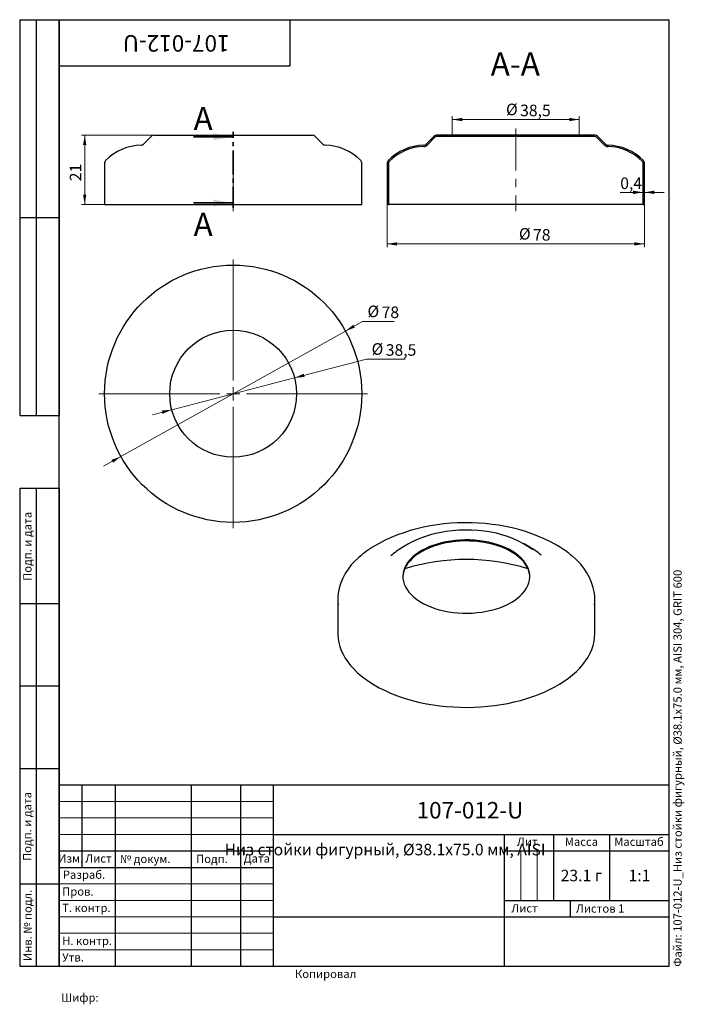
# Model space of a CAD drawing. Units: millimetres. Extents: x 8 to 210, y -7 to 292.
import ezdxf

# ---------------------------------------------------------------- set-up
doc = ezdxf.new("R2010")
doc.units = ezdxf.units.MM
doc.linetypes.add('CENTER', pattern=[10.16, 6.35, -1.27, 1.27, -1.27])
doc.linetypes.add('CENTERX2', pattern=[20.32, 12.7, -2.54, 2.54, -2.54])
doc.styles.add('SLDTEXTSTYLE0', font='TXT', dxfattribs={"width": 0.7, "bigfont": 'bigfont'})
doc.styles.add('SLDTEXTSTYLE1', font='TXT', dxfattribs={"width": 0.7})
doc.dimstyles.new('SLDDIMSTYLE0', dxfattribs={"dimtxt": 3.5, "dimasz": 3, "dimexe": 0, "dimexo": 0.0625, "dimgap": 0.875, "dimtad": 2, "dimdec": 3, "dimrnd": 1e-09, "dimzin": 12, "dimdsep": 46, "dimtxsty": 'SLDTEXTSTYLE1', "dimsah": 1, "dimcen": 0.09, "dimadec": 0, "dimazin": 3, "dimtfac": 1, "dimtdec": 3, "dimtofl": 0, "dimtmove": 0, "dimatfit": 3, "dimfxl": 1, "dimfrac": 2, "dimtolj": 1, "dimtzin": 12, "dimarcsym": 0})
doc.dimstyles.new('SLDDIMSTYLE1', dxfattribs={"dimtxt": 3.5, "dimasz": 3, "dimexe": 0, "dimexo": 0.0625, "dimgap": 0.875, "dimtad": 0, "dimtih": 1, "dimtoh": 1, "dimdec": 3, "dimrnd": 1e-09, "dimzin": 12, "dimdsep": 46, "dimtxsty": 'SLDTEXTSTYLE1', "dimsah": 1, "dimcen": 0, "dimadec": 0, "dimazin": 3, "dimtfac": 1, "dimtdec": 3, "dimtmove": 0, "dimatfit": 3, "dimfxl": 1, "dimfrac": 2, "dimtolj": 1, "dimtzin": 12, "dimarcsym": 0})
doc.dimstyles.new('SLDDIMSTYLE2', dxfattribs={"dimtxt": 3.5, "dimasz": 3, "dimexe": 0, "dimexo": 0.0625, "dimgap": 0.875, "dimtad": 2, "dimdec": 3, "dimrnd": 1e-09, "dimdsep": 46, "dimtxsty": 'SLDTEXTSTYLE1', "dimsah": 1, "dimcen": 0.09, "dimadec": 0, "dimazin": 2, "dimtfac": 1, "dimtdec": 3, "dimtmove": 0, "dimatfit": 0, "dimfxl": 1, "dimfrac": 2, "dimtolj": 1, "dimtzin": 12, "dimarcsym": 0})

# ---------------------------------------------------------------- blocks, each defined once
blk = doc.blocks.new('_D')
at = {"color": 7, "linetype": 'Continuous', "lineweight": 0}
for p, q in [((53.5, 256.97), (26.72, 256.97)), ((27.72, 256.97), (27.72, 235.97)), ((33.75, 235.97), (26.72, 235.97))]:
    blk.add_line(p, q, dxfattribs=at)
at = {"color": 7, "linetype": 'Continuous', "lineweight": 18}
for points in [[(27.72, 256.97), (27.22, 253.97), (28.22, 253.97)], [(27.72, 235.97), (28.22, 238.97), (27.22, 238.97)]]:
    blk.add_solid(points, dxfattribs=at)
at = {"color": 7, "linetype": 'Continuous', "lineweight": 18, "insert": (23.2, 243.02), "char_height": 3.5, "attachment_point": 1, "rotation": 90, "style": 'SLDTEXTSTYLE1'}
blk.add_mtext('21', dxfattribs=at)
blk = doc.blocks.new('_D_1')
at = {"color": 7, "linetype": 'Continuous', "lineweight": 0}
for p, q in [((106.8, 197.61), (112, 200.51)), ((112, 200.51), (121.6, 200.51)), ((38.7, 159.58), (106.8, 197.61)), ((38.7, 159.58), (33.46, 156.65))]:
    blk.add_line(p, q, dxfattribs=at)
at = {"color": 7, "linetype": 'Continuous', "lineweight": 18}
for points in [[(106.8, 197.61), (109.66, 198.64), (109.18, 199.51)], [(38.7, 159.58), (35.84, 158.55), (36.33, 157.68)]]:
    blk.add_solid(points, dxfattribs=at)
at = {"color": 7, "linetype": 'Continuous', "lineweight": 18, "char_height": 3.5, "attachment_point": 1, "style": 'SLDTEXTSTYLE1'}
for s, insert in [('%%c', (113.5, 205.32)), ('78', (117.79, 205.03))]:
    blk.add_mtext(s, dxfattribs=dict(at, insert=insert))
blk = doc.blocks.new('_D_2')
at = {"color": 7, "linetype": 'Continuous', "lineweight": 0}
for p, q in [((91.38, 183.43), (113.25, 189.1)), ((113.25, 189.1), (124.97, 189.1)), ((54.12, 173.76), (91.38, 183.43)), ((54.12, 173.76), (48.31, 172.25))]:
    blk.add_line(p, q, dxfattribs=at)
at = {"color": 7, "linetype": 'Continuous', "lineweight": 18}
for points in [[(91.38, 183.43), (94.41, 183.7), (94.16, 184.66)], [(54.12, 173.76), (51.09, 173.49), (51.34, 172.52)]]:
    blk.add_solid(points, dxfattribs=at)
at = {"color": 7, "linetype": 'Continuous', "lineweight": 18, "char_height": 3.5, "attachment_point": 1, "style": 'SLDTEXTSTYLE1'}
for s, insert in [('%%c', (114.75, 193.91)), ('38,5', (119.04, 193.61))]:
    blk.add_mtext(s, dxfattribs=dict(at, insert=insert))
blk = doc.blocks.new('SW_CENTERMARKSYMBOL_0')
at = {"color": 0, "linetype": 'Continuous', "lineweight": 18}
for p, q in [((0, 4), (0, 40.71)), ((-4, 0), (-40.71, 0)), ((0, 0), (-2, 0)), ((0, 0), (0, 2)), ((0, 0), (0, -2)), ((0, 0), (2, 0)), ((4, 0), (40.71, 0)), ((0, -4), (0, -40.71))]:
    blk.add_line(p, q, dxfattribs=at)
blk = doc.blocks.new('_D_3')
at = {"color": 7, "linetype": 'Continuous', "lineweight": 0}
for p, q in [((119.48, 235.97), (119.48, 223.02)), ((197.48, 235.97), (197.48, 223.02)), ((119.48, 224.02), (197.48, 224.02))]:
    blk.add_line(p, q, dxfattribs=at)
at = {"color": 7, "linetype": 'Continuous', "lineweight": 18}
for points in [[(119.48, 224.02), (122.48, 223.52), (122.48, 224.52)], [(197.48, 224.02), (194.48, 224.52), (194.48, 223.52)]]:
    blk.add_solid(points, dxfattribs=at)
at = {"color": 7, "linetype": 'Continuous', "lineweight": 18, "char_height": 3.5, "attachment_point": 1, "style": 'SLDTEXTSTYLE1'}
for s, insert in [('%%c', (159.44, 228.83)), ('78', (163.72, 228.53))]:
    blk.add_mtext(s, dxfattribs=dict(at, insert=insert))
blk = doc.blocks.new('_D_4')
at = {"color": 7, "linetype": 'Continuous', "lineweight": 0}
for p, q in [((197.08, 239.65), (190.17, 239.65)), ((197.48, 239.65), (197.08, 239.65)), ((197.48, 239.65), (203.48, 239.65))]:
    blk.add_line(p, q, dxfattribs=at)
at = {"color": 7, "linetype": 'Continuous', "lineweight": 18}
for points in [[(197.08, 239.65), (194.08, 240.15), (194.08, 239.15)], [(197.48, 239.65), (200.48, 239.15), (200.48, 240.15)]]:
    blk.add_solid(points, dxfattribs=at)
at = {"color": 7, "linetype": 'Continuous', "lineweight": 18, "insert": (190.17, 244.16), "char_height": 3.5, "attachment_point": 1, "style": 'SLDTEXTSTYLE1'}
blk.add_mtext('0,4', dxfattribs=at)
blk = doc.blocks.new('_D_5')
at = {"color": 7, "linetype": 'Continuous', "lineweight": 0}
for p, q in [((139.23, 256.97), (139.23, 262.73)), ((177.73, 256.97), (177.73, 262.73)), ((177.73, 261.73), (139.23, 261.73))]:
    blk.add_line(p, q, dxfattribs=at)
at = {"color": 7, "linetype": 'Continuous', "lineweight": 18}
for points in [[(139.23, 261.73), (142.23, 261.23), (142.23, 262.23)], [(177.73, 261.73), (174.73, 262.23), (174.73, 261.23)]]:
    blk.add_solid(points, dxfattribs=at)
at = {"color": 7, "linetype": 'Continuous', "lineweight": 18, "char_height": 3.5, "attachment_point": 1, "style": 'SLDTEXTSTYLE1'}
for s, insert in [('%%c', (155.52, 266.54)), ('38,5', (159.8, 266.24))]:
    blk.add_mtext(s, dxfattribs=dict(at, insert=insert))

msp = doc.modelspace()

# ---------------------------------------------------------------- hatches: boundary and pattern name
at = {"linetype": 'Continuous', "lineweight": 18}
h = msp.add_hatch(dxfattribs=at)
h.set_pattern_fill('ANSI32', angle=3e-322, style=0)
edge = h.paths.add_edge_path(flags=0)
edge.add_line((119.8831, 235.9707), (119.8831, 248.5692))
edge.add_arc((120.4831, 248.5692), 0.6, 135.485497, 180, ccw=False)
edge.add_arc((130.9831, 238.2457), 15.325, 91.437169, 135.485497, ccw=False)
edge.add_arc((130.5636, 254.9654), 1.4, 271.437169, 315)
edge.add_line((131.5536, 253.9755), (133.973, 256.3949))
edge.add_arc((134.3973, 255.9707), 0.6, 90, 135, ccw=False)
edge.add_line((134.3973, 256.5707), (139.2331, 256.5707))
edge.add_line((139.2331, 256.5707), (139.2331, 256.9707))
edge.add_line((139.2331, 256.9707), (134.3973, 256.9707))
edge.add_arc((134.3973, 255.9707), 1, 90, 135)
edge.add_line((133.6902, 256.6778), (131.2707, 254.2583))
edge.add_arc((130.5636, 254.9654), 1, 271.437169, 315, ccw=False)
edge.add_arc((130.9831, 238.2457), 15.725, 91.437169, 135.485497)
edge.add_arc((120.4831, 248.5692), 1, 135.485497, 180)
edge.add_line((119.4831, 248.5692), (119.4831, 235.9707))
edge.add_line((119.4831, 235.9707), (119.8831, 235.9707))
h = msp.add_hatch(dxfattribs=at)
h.set_pattern_fill('ANSI32', angle=3e-322, style=0)
edge = h.paths.add_edge_path(flags=0)
edge.add_line((197.0831, 248.5692), (197.0831, 235.9707))
edge.add_line((197.0831, 235.9707), (197.4831, 235.9707))
edge.add_line((197.4831, 235.9707), (197.4831, 248.5692))
edge.add_arc((196.4831, 248.5692), 1, 0, 44.514503)
edge.add_arc((185.9831, 238.2457), 15.725, 44.514503, 88.562831)
edge.add_arc((186.4026, 254.9654), 1, 225, 268.562831, ccw=False)
edge.add_line((185.6955, 254.2583), (183.276, 256.6778))
edge.add_arc((182.5689, 255.9707), 1, 45, 90)
edge.add_line((182.5689, 256.9707), (177.7331, 256.9707))
edge.add_line((177.7331, 256.9707), (177.7331, 256.5707))
edge.add_line((177.7331, 256.5707), (182.5689, 256.5707))
edge.add_arc((182.5689, 255.9707), 0.6, 45, 90, ccw=False)
edge.add_line((182.9931, 256.3949), (185.4126, 253.9755))
edge.add_arc((186.4026, 254.9654), 1.4, 225, 268.562831)
edge.add_arc((185.9831, 238.2457), 15.325, 44.514503, 88.562831, ccw=False)
edge.add_arc((196.4831, 248.5692), 0.6, 0, 44.514503, ccw=False)

# ---------------------------------------------------------------- linework, layer by layer
at = {"color": 7, "linetype": 'Continuous', "lineweight": 25}
for p, q in [((8, 292), (20, 292)), ((8, 292), (8, 172)), ((13, 292), (13, 172)), ((20, 5), (20, 292)), ((20, 292), (205, 292)), ((20, 278), (20, 292)), ((20, 292), (90, 292)), ((20, 292), (20, 172)), ((90, 278), (90, 292)), ((205, 5), (205, 292)), ((20, 278), (90, 278)), ((48.6649, 256.9707), (96.8365, 256.9707)), ((139.2331, 256.9707), (134.3973, 256.9707)), ((139.2331, 256.5707), (139.2331, 256.9707)), ((177.7331, 256.9707), (139.2331, 256.9707)), ((177.7331, 256.9707), (177.7331, 256.5707)), ((182.5689, 256.9707), (177.7331, 256.9707)), ((47.9578, 256.6778), (45.5383, 254.2583)), ((99.9631, 254.2583), (97.5436, 256.6778)), ((133.6902, 256.6778), (131.2707, 254.2583)), ((133.973, 256.3949), (131.5536, 253.9755)), ((139.2331, 256.5707), (134.3973, 256.5707)), ((177.7331, 256.5707), (139.2331, 256.5707)), ((182.5689, 256.5707), (177.7331, 256.5707)), ((185.4126, 253.9755), (182.9931, 256.3949)), ((185.6955, 254.2583), (183.276, 256.6778)), ((33.7507, 248.5692), (33.7507, 235.9707)), ((111.7507, 235.9707), (111.7507, 248.5692)), ((119.4831, 248.5692), (119.4831, 235.9707)), ((119.8831, 248.5692), (119.8831, 235.9707)), ((197.0831, 235.9707), (197.0831, 248.5692)), ((197.4831, 235.9707), (197.4831, 248.5692)), ((33.7507, 235.9707), (111.7507, 235.9707)), ((119.4831, 235.9707), (119.8831, 235.9707)), ((197.0831, 235.9707), (119.8831, 235.9707)), ((197.0831, 235.9707), (197.4831, 235.9707)), ((8, 232), (20, 232)), ((8, 172), (20, 172)), ((8, 150), (20, 150)), ((8, 150), (8, 5)), ((13, 150), (13, 5)), ((20, 150), (20, 5)), ((116.1737, 132.73), (115.7233, 132.4615)), ((125.947, 133.0552), (124.2358, 132.0671)), ((162.7262, 132.0671), (161.0151, 133.0552)), ((8, 115), (20, 115)), ((104.481, 116.3153), (104.481, 106.0281)), ((182.481, 106.0281), (182.481, 116.3153)), ((8, 90), (20, 90)), ((8, 65), (20, 65)), ((20, 5), (20, 60)), ((20, 60), (205, 60)), ((27, 35), (27, 60)), ((37, 60), (37, 5)), ((60, 60), (60, 5)), ((75, 60), (75, 5)), ((85, 5), (85, 60)), ((205, 5), (205, 60)), ((85, 45), (205, 45)), ((155, 45), (155, 5)), ((170, 25), (170, 45)), ((187, 25), (187, 45)), ((20, 40), (85, 40)), ((155, 40), (205, 40)), ((20, 35), (85, 35)), ((8, 30), (20, 30)), ((155, 25), (205, 25)), ((175, 25), (175, 20)), ((85, 20), (205, 20)), ((8, 5), (20, 5)), ((20, 5), (205, 5)), ((20, 5), (205, 5))]:
    msp.add_line(p, q, dxfattribs=at)
at = {"color": 7, "linetype": 'CENTER', "lineweight": 35}
for p, q in [((72.7507, 245.9907), (72.7507, 257.9907)), ((72.7507, 234.9507), (72.7507, 246.9567))]:
    msp.add_line(p, q, dxfattribs=at)
at = {"color": 7, "linetype": 'CENTERX2', "lineweight": 18}
for p, q in [((158.4831, 258.9707), (158.4831, 233.9707)), ((72.7507, 250.5692), (72.7507, 233.9707))]:
    msp.add_line(p, q, dxfattribs=at)
at = {"color": 7, "linetype": 'Continuous', "lineweight": 35}
for p, q in [((60.7507, 256.4907), (72.7507, 256.4907)), ((60.7507, 236.4507), (72.7507, 236.4507))]:
    msp.add_line(p, q, dxfattribs=at)
at = {"color": 7, "linetype": 'Continuous', "lineweight": 18}
for p, q in [((20, 55), (85, 55)), ((20, 50), (85, 50)), ((20, 45), (85, 45)), ((160, 40), (160, 25)), ((165, 40), (165, 25)), ((20, 30), (85, 30)), ((20, 25), (85, 25)), ((20, 20), (85, 20)), ((20, 15), (85, 15)), ((20, 10), (85, 10))]:
    msp.add_line(p, q, dxfattribs=at)
at = {"color": 7, "linetype": 'Continuous', "lineweight": 25, "flags": 128}
for points in [[(171.1777, 132.49), (170.5472, 132.8681), (168.8298, 133.7931), (167.0483, 134.6525), (165.2096, 135.444), (163.3217, 136.1654), (161.3912, 136.8158), (159.4241, 137.3948), (157.4258, 137.9025), (155.4012, 138.339), (153.3548, 138.7048), (151.2906, 139.0002), (149.2128, 139.2256), (147.125, 139.3812), (145.0308, 139.4672), (142.9337, 139.4838), (140.8374, 139.431), (138.7456, 139.3086), (136.6618, 139.1165), (134.5894, 138.8544), (132.532, 138.5219), (130.4931, 138.1183), (128.4763, 137.643), (126.4854, 137.0951), (124.5246, 136.4738), (122.5984, 135.7781), (120.7119, 135.0074), (118.8707, 134.161), (117.0812, 133.239), (116.1737, 132.73)], [(129.8692, 131.0334), (128.8672, 130.4088), (127.9509, 129.7418), (127.1258, 129.0363), (126.3966, 128.2963), (125.7677, 127.5263), (125.2428, 126.7308), (124.8248, 125.9144), (124.5164, 125.0819), (124.3193, 124.2382), (124.2346, 123.3883), (124.2628, 122.5372), (124.4038, 121.6898), (124.6568, 120.8511), (125.0203, 120.0261), (125.492, 119.2195), (126.0694, 118.4362), (126.7489, 117.6806), (127.5266, 116.9574), (128.398, 116.2706), (129.3578, 115.6243), (130.4006, 115.0223), (131.5201, 114.4682), (132.7098, 113.9652), (133.9627, 113.5162), (135.2714, 113.124), (136.6284, 112.7907), (138.0255, 112.5183), (139.4547, 112.3085), (140.9075, 112.1624), (142.3754, 112.081), (143.8498, 112.0647), (145.322, 112.1136), (146.7834, 112.2274), (148.2254, 112.4055), (149.6396, 112.6468), (151.0177, 112.9498), (152.3515, 113.3129), (153.6333, 113.7338), (154.8555, 114.2101), (156.0109, 114.7391), (157.0928, 115.3176), (158.0949, 115.9421), (159.0111, 116.6091), (159.8363, 117.3147), (160.5654, 118.0547), (161.1943, 118.8247), (161.7193, 119.6202), (162.1372, 120.4366), (162.4456, 121.2691), (162.6428, 122.1127), (162.7275, 122.9626), (162.6992, 123.8138), (162.5582, 124.6612), (162.3052, 125.4998), (161.9418, 126.3249), (161.47, 127.1314), (160.8927, 127.9148), (160.2131, 128.6703), (159.4354, 129.3936), (158.5641, 130.0804), (157.6042, 130.7267), (156.5615, 131.3286), (155.442, 131.8827), (154.2523, 132.3858), (152.9994, 132.8347), (151.6906, 133.227), (150.3337, 133.5603), (148.9365, 133.8327), (147.5074, 134.0425), (146.0546, 134.1885), (144.5867, 134.2699), (143.1123, 134.2862), (141.6401, 134.2373), (140.1787, 134.1235), (138.7366, 133.9455), (137.3224, 133.7042), (135.9444, 133.4012), (134.6105, 133.0381), (133.3288, 132.6172), (132.1066, 132.1408), (130.9511, 131.6119), (129.8692, 131.0334)], [(162.7289, 123.0122), (162.6992, 123.4871), (162.5582, 124.3345), (162.3052, 125.1732), (161.9418, 125.9983), (161.47, 126.8048), (160.8927, 127.5882), (160.2131, 128.3437), (159.4354, 129.067), (158.5641, 129.7538), (157.6042, 130.4), (156.5615, 131.002), (155.442, 131.5561), (154.2523, 132.0591), (152.9994, 132.5081), (151.6906, 132.9004), (150.3337, 133.2337), (148.9365, 133.506), (147.5074, 133.7158), (146.0546, 133.8619), (144.5867, 133.9433), (143.1123, 133.9596), (141.6401, 133.9107), (140.1787, 133.7969), (138.7366, 133.6188), (137.3224, 133.3776), (135.9444, 133.0745), (134.6105, 132.7115), (133.3288, 132.2905), (132.1066, 131.8142), (130.9511, 131.2853), (129.8692, 130.7068)], [(129.8692, 130.7068), (128.8672, 130.0822), (127.9509, 129.4152), (127.1258, 128.7096), (126.3966, 127.9697), (125.7677, 127.1997), (125.2428, 126.4041), (124.8248, 125.5877), (124.5164, 124.7553), (124.3193, 123.9116), (124.2346, 123.0617), (124.2331, 123.0122)], [(104.481, 106.0281), (104.4889, 105.5748), (104.5873, 104.3672), (104.7978, 103.1644), (105.1198, 101.9698), (105.5525, 100.787), (106.0945, 99.6192), (106.7443, 98.47), (107.5, 97.3425), (108.3595, 96.2401), (109.3202, 95.1659), (110.3794, 94.123), (111.5341, 93.1145), (112.7809, 92.1432), (114.1162, 91.2119), (115.5361, 90.3233), (117.0366, 89.48), (118.6134, 88.6845), (120.2619, 87.9389), (121.9773, 87.2455), (123.7547, 86.6062), (125.589, 86.023), (127.4749, 85.4974), (129.407, 85.031), (131.3796, 84.6252), (133.3871, 84.2811), (135.4237, 83.9996), (137.4835, 83.7817), (139.5607, 83.6279), (141.6491, 83.5388), (143.7428, 83.5144), (145.8358, 83.555), (147.922, 83.6603), (149.9953, 83.8302), (152.0499, 84.0641), (154.0798, 84.3612), (156.0791, 84.7209), (158.0421, 85.142), (159.9631, 85.6233), (161.8366, 86.1635), (163.6572, 86.7609), (165.4196, 87.4138), (167.1187, 88.1205), (168.7497, 88.8788), (170.3079, 89.6865), (171.7886, 90.5413), (173.1878, 91.4408), (174.5013, 92.3824), (175.7254, 93.3633), (176.8565, 94.3807), (177.8914, 95.4317), (178.827, 96.5132), (179.6608, 97.6222), (180.3902, 98.7554), (181.0132, 99.9096), (181.528, 101.0814), (181.9331, 102.2675), (182.2274, 103.4644), (182.4099, 104.6687), (182.4801, 105.877), (182.481, 106.0281)]]:
    msp.add_lwpolyline(points, dxfattribs=at)
at = {"color": 7, "linetype": 'Continuous', "lineweight": 25}
for radius in [39, 19.25]:
    msp.add_circle((72.7507, 178.5934), radius, dxfattribs=at)
for centre, radius, start, end in [((48.6649, 255.9707), 1, 90, 135), ((96.8365, 255.9707), 1, 45, 90), ((134.3973, 255.9707), 1, 90, 135), ((182.5689, 255.9707), 1, 45, 90), ((45.2507, 238.2457), 15.725, 91.437169, 135.485497), ((44.8312, 254.9654), 1, 271.437169, 315), ((100.6702, 254.9654), 1, 225, 268.562831), ((100.2507, 238.2457), 15.725, 44.514503, 88.562831), ((130.9831, 238.2457), 15.725, 91.437169, 135.485497), ((130.5636, 254.9654), 1, 271.437169, 315), ((130.5636, 254.9654), 1.4, 271.437169, 315), ((134.3973, 255.9707), 0.6, 90, 135), ((182.5689, 255.9707), 0.6, 45, 90), ((186.4026, 254.9654), 1.4, 225, 268.562831), ((186.4026, 254.9654), 1, 225, 268.562831), ((185.9831, 238.2457), 15.725, 44.514503, 88.562831), ((130.9831, 238.2457), 15.325, 91.437169, 135.485497), ((185.9831, 238.2457), 15.325, 44.514503, 88.562831), ((34.7507, 248.5692), 1, 135.485497, 180), ((110.7507, 248.5692), 1, 0, 44.514503), ((120.4831, 248.5692), 1, 135.485497, 180), ((120.4831, 248.5692), 0.6, 135.485497, 180), ((196.4831, 248.5692), 0.6, 0, 44.514503), ((196.4831, 248.5692), 1, 0, 44.514503), ((141.0108, 106.1128), 30.8677, 100.611689, 119.20399), ((143.4899, 95.5514), 41.7157, 79.798607, 101.23076), ((146.597, 108.3713), 28.5476, 53.559623, 81.304753), ((131.1816, 106.1417), 30.5276, 120.449436, 131.666034), ((134.7857, 113.4933), 21.3609, 119.586826, 131.802354), ((151.9495, 113.1594), 21.7633, 49.272315, 60.318466), ((155.5534, 105.7987), 30.9385, 49.613428, 59.615482), ((121.9293, 115.3123), 17.5426, 129.013561, 170.823564), ((164.4775, 115.0269), 18.1439, 9.774818, 51.964201), ((143.481, 64.7815), 63.554, 72.904766, 107.095234), ((117.5335, 116.3153), 13.0523, 172.479014, 187.929797), ((169.4316, 116.3153), 13.0493, 352.122283, 7.51003)]:
    msp.add_arc(centre, radius, start, end, dxfattribs=at)
at = {"color": 7, "linetype": 'Continuous', "lineweight": 35}
for points in [[(72.7507, 256.4907), (66.7507, 257.4907), (66.7507, 255.4907)], [(72.7507, 236.4507), (66.7507, 237.4507), (66.7507, 235.4507)]]:
    msp.add_solid(points, dxfattribs=at)

# ---------------------------------------------------------------- block references
at = {"color": 7, "linetype": 'Continuous', "lineweight": 0}
msp.add_blockref('SW_CENTERMARKSYMBOL_0', (72.7507, 178.5934), dxfattribs=at)

# ---------------------------------------------------------------- texts
for s, insert, char_height, attachment_point, rotation, style in [('107-012-U', (55.47, 282.319), 5, 2, 180, 'SLDTEXTSTYLE1'), ('Подп. и дата', (9.0935, 132.3188), 2.5, 2, 90, 'SLDTEXTSTYLE0'), ('Файл: 107-012-U_Низ стойки фигурный, Ø38.1х75.0 мм, AISI 304, GRIT 600', (206.307, 4.8599), 2.5, 1, 90, 'SLDTEXTSTYLE0'), ('Подп. и дата', (9.0409, 47.3932), 2.5, 2, 90, 'SLDTEXTSTYLE0'), ('Инв. № подл.', (9.1281, 17.4123), 2.5, 2, 90, 'SLDTEXTSTYLE0')]:
    msp.add_mtext(s, dxfattribs=dict(at, insert=insert, char_height=char_height, attachment_point=attachment_point, rotation=rotation, style=style))
for s, insert, char_height, attachment_point, style in [('A-A', (158.3397, 282.0757), 7, 2, 'SLDTEXTSTYLE1'), ('107-012-U', (144.5932, 54.8174), 5, 2, 'SLDTEXTSTYLE1'), ('Низ стойки фигурный, Ø38.1х75.0 мм, AISI', (118.8254, 42.143), 3.5, 2, 'SLDTEXTSTYLE0'), ('Лит.', (162.4575, 44.0237), 2.5, 2, 'SLDTEXTSTYLE0'), ('Масса', (178.3869, 44.0237), 2.5, 2, 'SLDTEXTSTYLE0'), ('Масштаб', (195.8503, 44.0237), 2.5, 2, 'SLDTEXTSTYLE0'), ('Изм.', (23.4492, 38.9591), 2.5, 2, 'SLDTEXTSTYLE0'), ('Лист', (31.911, 38.9591), 2.5, 2, 'SLDTEXTSTYLE0'), ('Подп.', (61.5103, 38.8178), 2.5, 1, 'SLDTEXTSTYLE0'), ('Дата', (79.918, 38.9591), 2.5, 2, 'SLDTEXTSTYLE0'), ('№ докум.', (38.4353, 38.8178), 2.5, 1, 'SLDTEXTSTYLE0'), ('Разраб.', (21.069, 34.0241), 2.5, 1, 'SLDTEXTSTYLE0'), ('23.1 г', (178.3633, 34.279), 3.5, 2, 'SLDTEXTSTYLE0'), ('1:1', (195.9939, 34.279), 3.5, 2, 'SLDTEXTSTYLE1'), ('Пров.', (20.8905, 28.9337), 2.5, 1, 'SLDTEXTSTYLE0'), ('Т. контр.', (20.8905, 23.9591), 2.5, 1, 'SLDTEXTSTYLE0'), ('Лист', (157.1351, 23.841), 2.5, 1, 'SLDTEXTSTYLE0'), ('Листов 1', (176.7168, 23.7657), 2.5, 1, 'SLDTEXTSTYLE0'), ('Н. контр.', (20.8905, 13.9591), 2.5, 1, 'SLDTEXTSTYLE0'), ('Утв.', (20.8905, 8.9591), 2.5, 1, 'SLDTEXTSTYLE0'), ('Копировал', (110.1007, 3.9413), 2.5, 3, 'SLDTEXTSTYLE0'), ('Шифр:', (20.6279, -3.2384), 2.5, 1, 'SLDTEXTSTYLE0')]:
    msp.add_mtext(s, dxfattribs=dict(at, insert=insert, char_height=char_height, attachment_point=attachment_point, style=style))
at = {"color": 7, "linetype": 'Continuous', "char_height": 7, "attachment_point": 1, "style": 'SLDTEXTSTYLE1'}
for insert in [(60.7507, 265.5083), (60.7507, 233.4478)]:
    msp.add_mtext('A', dxfattribs=dict(at, insert=insert))

# ---------------------------------------------------------------- dimensions: what is measured, and where the dimension line sits
at = {"color": 7, "linetype": 'Continuous', "lineweight": 18}
for base, p1, p2, picture, middle in [((139.2331, 261.7306), (177.7331, 256.9707), (139.2331, 256.9707), '_D_5', (160.6293, 261.7306)), ((197.4831, 224.0229), (119.4831, 235.9707), (197.4831, 235.9707), '_D_3', (163.486, 224.0229))]:
    dim = msp.add_linear_dim(base=base, p1=p1, p2=p2, text='%%c<>', dimstyle='SLDDIMSTYLE0', dxfattribs=at)
    dim.commit()
    dim.dimension.update_dxf_attribs({"geometry": picture, "text_midpoint": middle, "dimtype": 160})
dim = msp.add_linear_dim(base=(27.7151, 235.9707), p1=(53.5007, 256.9707), p2=(33.7507, 235.9707), angle=90, dimstyle='SLDDIMSTYLE0', dxfattribs=at)
dim.commit()
dim.dimension.update_dxf_attribs({"geometry": '_D', "text_midpoint": (27.7151, 244.6051), "dimtype": 160})
dim = msp.add_linear_dim(base=(197.0831, 239.6501), p1=(197.4831, 235.9707), p2=(197.0831, 235.9707), dimstyle='SLDDIMSTYLE2', dxfattribs=at)
dim.commit()
dim.dimension.update_dxf_attribs({"geometry": '_D_4', "text_midpoint": (192.3955, 239.6501), "dimtype": 160})
for p1, p2, picture, middle in [((106.8006, 197.6094), (38.7008, 159.5774), '_D_1', (117.5494, 202.9175)), ((91.3841, 183.4266), (54.1173, 173.7602), '_D_2', (119.8604, 191.5021))]:
    dim = msp.add_diameter_dim_2p(p1=p1, p2=p2, dimstyle='SLDDIMSTYLE1', dxfattribs=at)
    dim.commit()
    dim.dimension.update_dxf_attribs({"geometry": picture, "text_midpoint": middle, "dimtype": 163})

doc.saveas('drawing.dxf')
